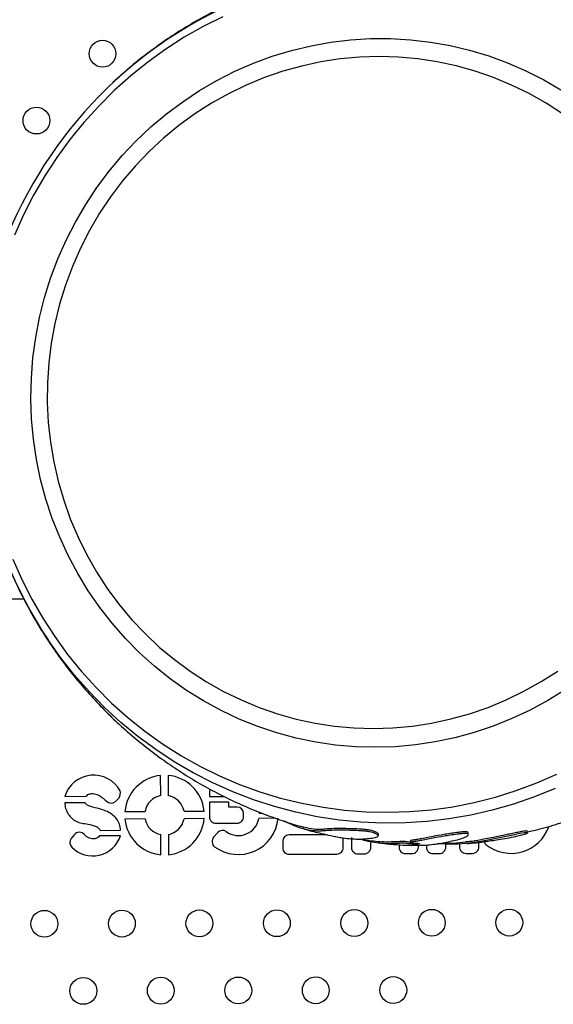
# Model space of a CAD drawing. Units: millimetres. Extents: x 56380.1 to 56395.3, y 33234.9 to 33252.6.
# Drawn here: x 56387.5 to 56387.7, y 33239.1 to 33239.4 of the extents above; entities that cross this region are included whole.
import ezdxf

# ---------------------------------------------------------------- set-up
doc = ezdxf.new("R2010")
doc.units = ezdxf.units.MM

msp = doc.modelspace()

# ---------------------------------------------------------------- linework, layer by layer
at = {"color": 7, "linetype": 'Continuous', "lineweight": 25}
for p, q in [((56387.53314256736, 33239.40831127401), (56387.53130081821, 33239.40665224636)), ((56387.50474598775, 33239.25284370017), (56386.87362545992, 33239.24959937066)), ((56387.54553855975, 33239.19433322649), (56387.54550769732, 33239.20033690692)), ((56387.54774766772, 33239.20034842168), (56387.54777853016, 33239.19434474125)), ((56387.51694289799, 33239.19410915154), (56387.52337832846, 33239.19414223343)), ((56387.5320541886, 33239.19261823256), (56387.53315719651, 33239.19367140379)), ((56387.56004396773, 33239.19639597232), (56387.5600561356, 33239.19402895182)), ((56387.5600561356, 33239.19402895182), (56387.56452766126, 33239.19405193809)), ((56387.5230522098, 33239.19218680727), (56387.51695294114, 33239.19215545346)), ((56387.56583349102, 33239.19239691429), (56387.56006467768, 33239.1923672592)), ((56387.56006467768, 33239.1923672592), (56387.56008709969, 33239.18800549817)), ((56387.5658413039, 33239.19087707181), (56387.56583349102, 33239.19239691429)), ((56387.56833480866, 33239.19088988989), (56387.5658413039, 33239.19087707181)), ((56387.53487035228, 33239.18958963241), (56387.54087403272, 33239.18962049484)), ((56387.5524912618, 33239.18968021421), (56387.55849494223, 33239.18971107665)), ((56387.57026939242, 33239.18805784113), (56387.57026465308, 33239.18897978506)), ((56387.57484874276, 33239.18945883243), (56387.57488685037, 33239.18908458409)), ((56387.57488685037, 33239.18908458409), (56387.57574566453, 33239.1890889989)), ((56387.54088554748, 33239.18738052444), (56387.53488186705, 33239.187349662)), ((56387.558506457, 33239.18747110625), (56387.55250277656, 33239.18744024381)), ((56387.56201694412, 33239.18609539334), (56387.56835928758, 33239.18612799671)), ((56387.57984274015, 33239.18758078725), (56387.57480629442, 33239.18755489696)), ((56387.5198051163, 33239.18269983575), (56387.51888931353, 33239.18155601004)), ((56387.53357758299, 33239.18236275452), (56387.5273039598, 33239.18233050442)), ((56387.52751682171, 33239.18397684783), (56387.53356912567, 33239.18400796022)), ((56387.54562914156, 33239.17671231697), (56387.54559827912, 33239.18271599741)), ((56387.54783824953, 33239.18272751216), (56387.54786911196, 33239.17672383173)), ((56387.56253739188, 33239.18330449696), (56387.56132587707, 33239.18193390576)), ((56387.59517522789, 33239.18267411059), (56387.58381247284, 33239.18261569937)), ((56387.60238880614, 33239.18180840748), (56387.60240376183, 33239.17889907034)), ((56387.581902368, 33239.18068585494), (56387.5819122378, 33239.17876588031)), ((56387.59996233469, 33239.17885866839), (56387.59994745301, 33239.18175360591)), ((56387.60816368573, 33239.17892867973), (56387.60815531157, 33239.18055770809)), ((56387.61658413513, 33239.17969359145), (56387.61658784461, 33239.17897198485)), ((56387.62234776851, 33239.17900159423), (56387.62234487558, 33239.17956435714)), ((56387.62475974495, 33239.17962904779), (56387.62476304978, 33239.1789861586)), ((56387.63052297368, 33239.17901576799), (56387.63051839972, 33239.17990554061)), ((56387.63460875559, 33239.17989408093), (56387.63461316255, 33239.17903679395)), ((56387.64037308645, 33239.17906640334), (56387.64036608613, 33239.1804281778)), ((56387.58384208223, 33239.17685577547), (56387.59805222985, 33239.17692882396)), ((56387.60433360626, 33239.1769889655), (56387.6062535809, 33239.1769988353)), ((56387.61851768904, 33239.17706188001), (56387.62043766367, 33239.1770717498)), ((56387.62669289421, 33239.17707605377), (56387.62861286884, 33239.17708592356)), ((56387.63654300698, 33239.17712668912), (56387.63846298161, 33239.17713655892))]:
    msp.add_line(p, q, dxfattribs=at)
at = {"color": 7, "linetype": 'Continuous', "lineweight": 25, "flags": 128}
for points in [[(56387.56407459146, 33239.42628143779), (56387.55823559454, 33239.4233647592), (56387.55255421445, 33239.42013661347), (56387.54704655566, 33239.41660615111), (56387.54172823023, 33239.41278337962), (56387.53661431353, 33239.40867913506), (56387.53171930152, 33239.40430505134), (56387.52705706964, 33239.39967352728), (56387.5226408335, 33239.39479769145), (56387.51848311138, 33239.38969136493), (56387.51459568882, 33239.38436902216), (56387.51098958512, 33239.3788457499), (56387.50767502219, 33239.37313720445), (56387.50466139551, 33239.36725956731), (56387.50195724753, 33239.36122949929)], [(56387.66605499209, 33239.22585823043), (56387.66094045082, 33239.22268286276), (56387.65565775338, 33239.21981168751), (56387.65022444837, 33239.21725424242), (56387.64465858466, 33239.21501902306), (56387.63897865152, 33239.21311345462), (56387.63320351709, 33239.2115438672), (56387.6273523658, 33239.21031547483), (56387.62144463459, 33239.20943235807), (56387.61549994833, 33239.20889745056), (56387.60953805469, 33239.20871252922), (56387.60357875848, 33239.20887820834), (56387.59764185586, 33239.20939393753), (56387.59174706865, 33239.21025800361), (56387.58591397872, 33239.21146753622), (56387.58016196303, 33239.21301851744), (56387.57451012918, 33239.21490579505), (56387.56897725199, 33239.2171230997), (56387.56358171114, 33239.21966306574), (56387.55834143006, 33239.22251725565), (56387.55327381645, 33239.2256761881), (56387.54839570439, 33239.22912936943), (56387.54372329851, 33239.23286532852), (56387.53927212004, 33239.2368716549), (56387.53505695536, 33239.24113503994), (56387.53109180684, 33239.24564132112), (56387.52738984628, 33239.25037552902), (56387.52396337123, 33239.25532193707), (56387.52082376409, 33239.26046411381), (56387.51798145433, 33239.26578497745), (56387.51544588382, 33239.2712668526), (56387.51322547545, 33239.27689152903), (56387.51132760521, 33239.28264032213), (56387.50975857763, 33239.288494135), (56387.50852360486, 33239.29443352184), (56387.50762678936, 33239.30043875262), (56387.50707111025, 33239.30648987857), (56387.50685841346, 33239.31256679844), (56387.50698940553, 33239.31864932533), (56387.50746365132, 33239.32471725369), (56387.50827957544, 33239.33075042647), (56387.50943446746, 33239.33672880209), (56387.51092449095, 33239.34263252097), (56387.51274469622, 33239.34844197156), (56387.51488903671, 33239.35413785544), (56387.51735038913, 33239.35970125148), (56387.52012057714, 33239.36511367861), (56387.52319039845, 33239.37035715731), (56387.5265496554, 33239.37541426925), (56387.53018718889, 33239.38026821524), (56387.5340909154, 33239.38490287094), (56387.53824786714, 33239.38930284049), (56387.54264423514, 33239.39345350765), (56387.54726541511, 33239.39734108431), (56387.55209605594, 33239.40095265632), (56387.55712011074, 33239.40427622643), (56387.5623208901, 33239.40730075405), (56387.56768111756, 33239.41001619201), (56387.57318298697, 33239.41241351989), (56387.57880822169, 33239.41448477403), (56387.58453813524, 33239.41622307392), (56387.59035369344, 33239.41762264509), (56387.59623557758, 33239.41867883832), (56387.60216424863, 33239.41938814505), (56387.60812001215, 33239.41974820901), (56387.61408308368, 33239.41975783413), (56387.62003365452, 33239.41941698841), (56387.62595195744, 33239.41872680412), (56387.63181833245, 33239.41768957399), (56387.63761329205, 33239.41630874358), (56387.64331758595, 33239.41458889988), (56387.64891226507, 33239.41253575603), (56387.65437874445, 33239.41015613236), (56387.65969886498, 33239.40745793377), (56387.66485495377, 33239.40445012337)], [(56387.66527635327, 33239.39736695087), (56387.66038879069, 33239.40052935113), (56387.65532350446, 33239.40338911433), (56387.65009828655, 33239.40593619544), (56387.64473149076, 33239.40816164774), (56387.63924196815, 33239.41005765427), (56387.63364900085, 33239.41161755521), (56387.62797223438, 33239.41283587138), (56387.62223160858, 33239.41370832337), (56387.61644728762, 33239.41423184668), (56387.61063958912, 33239.41440460242), (56387.60482891284, 33239.41422598376), (56387.599035669, 33239.41369661812), (56387.59328020658, 33239.41281836491), (56387.58758274183, 33239.41159430903), (56387.58196328733, 33239.41002875001), (56387.57644158161, 33239.40812718694), (56387.57103701986, 33239.40589629914), (56387.5657685858, 33239.40334392267), (56387.56065478499, 33239.40047902286), (56387.55571357985, 33239.39731166275), (56387.55096232655, 33239.39385296783), (56387.54641771403, 33239.39011508689), (56387.54209570541, 33239.38611114937), (56387.53801148191, 33239.38185521925), (56387.53417938949, 33239.37736224562), (56387.53061288854, 33239.37264801024), (56387.52732450653, 33239.36772907202), (56387.52432579399, 33239.36262270892), (56387.52162728403, 33239.35734685721), (56387.51923845526, 33239.35192004852), (56387.51716769853, 33239.34636134472), (56387.51542228745, 33239.34069027095), (56387.51400835283, 33239.33492674708), (56387.51293086118, 33239.32909101767), (56387.51219359722, 33239.32320358096), (56387.51179915061, 33239.31728511676), (56387.51174890688, 33239.31135641392), (56387.51204304249, 33239.3054382972), (56387.5126805243, 33239.29955155421), (56387.51365911311, 33239.29371686236), (56387.5149753716, 33239.28795471621), (56387.51662467637, 33239.2822853555), (56387.51860123417, 33239.27672869407), (56387.52089810227, 33239.27130424991), (56387.52350721283, 33239.26603107656), (56387.52641940128, 33239.26092769624), (56387.52962443842, 33239.25601203476), (56387.53311106646, 33239.25130135857), (56387.53686703847, 33239.24681221407), (56387.54087916149, 33239.24256036957), (56387.54513334278, 33239.2385607598), (56387.54961463936, 33239.23482743356), (56387.55430731053, 33239.23137350428), (56387.55919487311, 33239.22821110403), (56387.56426015934, 33239.22535134083), (56387.56948537724, 33239.22280425972), (56387.57485217303, 33239.22057880741), (56387.58034169566, 33239.21868280089), (56387.58593466294, 33239.21712289994), (56387.59161142942, 33239.21590458378), (56387.59735205521, 33239.21503213178), (56387.60313637618, 33239.21450860847), (56387.60894407468, 33239.21433585274), (56387.61475475095, 33239.21451447139), (56387.6205479948, 33239.21504383704), (56387.62630345722, 33239.21592209025), (56387.63200092196, 33239.21714614613), (56387.63762037647, 33239.21871170515), (56387.64314208219, 33239.22061326821), (56387.64854664394, 33239.22284415601), (56387.653815078, 33239.22539653249), (56387.65892887881, 33239.2282614323), (56387.66387008395, 33239.2314287924)], [(56387.50151949516, 33239.26470753359), (56387.50416905906, 33239.25870211422), (56387.50712949724, 33239.25285198187), (56387.51039241801, 33239.24717371936), (56387.51394857229, 33239.24168342235), (56387.51778787976, 33239.23639665368), (56387.52189945749, 33239.23132839927), (56387.52627165076, 33239.22649302564), (56387.53089206612, 33239.22190423918), (56387.5357476065, 33239.2175750473), (56387.54082450833, 33239.21351772158), (56387.5461083806, 33239.20974376293), (56387.55158424559, 33239.20626386906), (56387.55723658137, 33239.2030879041), (56387.56304936578, 33239.20022487068), (56387.56900612184, 33239.19768288436), (56387.57508996449, 33239.19546915069), (56387.58128364842, 33239.19358994473), (56387.58756961695, 33239.19205059331), (56387.59393005181, 33239.19085545986), (56387.60034692368, 33239.19000793215), (56387.60680204323, 33239.18951041257), (56387.61327711272, 33239.18936431138), (56387.61975377786, 33239.18957004275), (56387.62621367984, 33239.19012702349), (56387.63263850736, 33239.19103367479), (56387.63901004857, 33239.19228742664), (56387.64531024262, 33239.19388472514), (56387.65152123095, 33239.19582104259), (56387.65762540781, 33239.19809089028), (56387.66360547027, 33239.20068783408)], [(56387.66306943784, 33239.1964006677), (56387.65694557595, 33239.19392188029), (56387.65070515079, 33239.1917744363), (56387.64436549232, 33239.18996429929), (56387.63794420604, 33239.18849649607), (56387.63145912412, 33239.18737510281), (56387.62492825593, 33239.18660323366), (56387.61836973797, 33239.18618303214), (56387.61180178353, 33239.18611566516), (56387.60524263209, 33239.1864013198), (56387.5987104987, 33239.18703920279), (56387.5922235234, 33239.18802754271), (56387.58579972076, 33239.18936359488), (56387.57945692999, 33239.19104364904), (56387.57321276529, 33239.19306303959), (56387.56708456695, 33239.19541615861), (56387.56108935327, 33239.19809647139), (56387.55524377321, 33239.20109653457), (56387.54956406019, 33239.20440801686), (56387.54406598701, 33239.20802172212), (56387.53876482209, 33239.21192761493), (56387.53367528696, 33239.21611484847), (56387.52881151549, 33239.22057179462), (56387.52418701459, 33239.22528607622), (56387.51981462669, 33239.23024460154), (56387.51570649411, 33239.23543360051), (56387.51197725534, 33239.24068485748)], [(56387.61039785451, 33239.18237482922), (56387.61041911283, 33239.18262123592), (56387.61044037157, 33239.18286764318)], [(56387.65146373164, 33239.18223734178), (56387.6528737178, 33239.18254165193), (56387.65439526975, 33239.18297562119), (56387.65492144241, 33239.18323835795), (56387.65484914234, 33239.18331280713), (56387.65434275443, 33239.1832919213), (56387.65384774972, 33239.18322109354), (56387.65319875357, 33239.18310651704), (56387.65168164655, 33239.1828083037), (56387.65009359725, 33239.1824840956), (56387.64850547652, 33239.18215829129), (56387.64553183495, 33239.18154860973), (56387.64300995786, 33239.18103748975), (56387.64099760446, 33239.18064498596), (56387.63760064747, 33239.18012154067), (56387.63412273671, 33239.17985713116), (56387.63412273671, 33239.17985713116)], [(56387.63724696412, 33239.18273851577), (56387.63721819079, 33239.18298361979), (56387.63718941776, 33239.18322872419)], [(56387.654932038, 33239.18326768379), (56387.65487386167, 33239.18351040937), (56387.65481568545, 33239.18375313511)], [(56387.62000295936, 33239.18088227465), (56387.61999741687, 33239.18063333617), (56387.61999187432, 33239.18038439764)]]:
    msp.add_lwpolyline(points, dxfattribs=at)
at = {"color": 7, "linetype": 'Continuous', "lineweight": 25}
for centre, radius in [((56387.52819928141, 33239.41524264532), 0.004000000000001209), ((56387.5085108169, 33239.39535071437), 0.004000000000000296), ((56387.51088420395, 33239.15615299223), 0.004000000000000205), ((56387.5339781361, 33239.15621325376), 0.004000000000000302), ((56387.55707206824, 33239.15627351528), 0.004000000000000089), ((56387.58016600039, 33239.15633377681), 0.003999999999999878), ((56387.60325993253, 33239.15639403833), 0.004000000000000089), ((56387.62635386467, 33239.15645429986), 0.004000000000000089), ((56387.64944779682, 33239.15651456139), 0.003999999999999811), ((56387.52248335804, 33239.13618319108), 0.004000000000000156), ((56387.54557729018, 33239.13624345261), 0.004000000000000302), ((56387.56867122233, 33239.13630371414), 0.003999999999999878), ((56387.59176515447, 33239.13636397567), 0.004000000000000106), ((56387.61485908661, 33239.13642423719), 0.004000000000000302)]:
    msp.add_circle(centre, radius, dxfattribs=at)
for centre, radius, start, end in [((56387.61596825574, 33239.31786649363), 0.1225022876298524, 59.13648833599576, 119.0915007903401), ((56387.61932487584, 33239.31226861433), 0.1290261441391472, 119.1853945601423, 213.6969682039717), ((56387.52556166609, 33239.19136696759), 0.009044486514966959, 28.91253917566509, 162.3507893273686), ((56387.54668840464, 33239.18853036933), 0.01186542876471249, 95.71085036289094, 174.8782122448478), ((56387.54668840464, 33239.18853036933), 0.01186542876471139, 5.710850362890783, 84.87821224484763), ((56387.53052468054, 33239.19513995439), 0.003014428847022686, 330.8450106940273, 11.4768519309566), ((56387.54668840464, 33239.18853036933), 0.005915682082279209, 101.2080589175299, 169.3810035880034), ((56387.54668840464, 33239.18853036933), 0.005915682082282006, 11.20805891752991, 79.38100358800345), ((56387.53072827752, 33239.19400688652), 0.001920000000009605, 224.5127654818289, 313.6759338693457), ((56387.56834467845, 33239.18896991526), 0.001920000000001053, 0.2945311094438574, 90.29453110944382), ((56387.56200707432, 33239.18801536797), 0.001920000000000824, 180.2945311094438, 270.2945311094438), ((56387.56834941779, 33239.18804797134), 0.001920000000000029, 270.2945311094438, 0.2945311094438574), ((56387.54668840464, 33239.18853036933), 0.01186542876471207, 185.7108503628908, 264.8782122448476), ((56387.54668840464, 33239.18853036933), 0.005915682082281413, 191.2080589175299, 259.3810035880034), ((56387.54668840464, 33239.18853036933), 0.005915682082281601, 281.2080589175299, 349.3810035880033), ((56387.54668840464, 33239.18853036933), 0.01186542876471157, 275.7108503628909, 354.8782122448478), ((56387.56869840369, 33239.18864351363), 0.01186542876474386, 233.3694512383835, 354.8782122448478), ((56387.56869840369, 33239.18864351363), 0.006204145020878282, 234.4589414846982, 349.8942209180974), ((56387.64997634171, 33239.18902151551), 0.01190181459103645, 231.5621090857047, 340.6349169412233), ((56387.52527531854, 33239.18512823362), 0.008750741090817181, 224.31801631083, 341.5771163500458), ((56387.52130390989, 33239.18149982835), 0.001920000000000886, 39.64568575775478, 141.3175299821559), ((56387.56276443543, 33239.18066231233), 0.001920000000014632, 138.5253782745981, 233.3694512383835), ((56387.56397595024, 33239.18203290353), 0.00191999999998564, 54.45894148469825, 138.5253782745981), ((56387.58382234263, 33239.18069572473), 0.001919999999999573, 90.29453110944382, 180.2945311094438), ((56387.52038810714, 33239.18035600265), 0.001920000000002557, 141.3175299821559, 224.31801631083), ((56387.59804236006, 33239.17884879859), 0.001919999999999799, 270.2945311094438, 0.2945311094438574), ((56387.60432373646, 33239.17890894014), 0.001919999999998244, 180.2945311094438, 270.2945311094438), ((56387.6062437111, 33239.17891880994), 0.001920000000000031, 270.2945311094438, 0.2945311094438574), ((56387.61850781924, 33239.17898185464), 0.0019200000000013, 180.2945311094438, 270.2945311094438), ((56387.62042779387, 33239.17899172443), 0.001919999999999692, 270.2945311094438, 0.2945311094438574), ((56387.62668302441, 33239.1789960284), 0.001920000000000387, 180.2945311094438, 270.2945311094438), ((56387.62860299904, 33239.17900589819), 0.001920000000002431, 270.2945311094438, 0.2945311094438574), ((56387.63653313718, 33239.17904666375), 0.001920000000001282, 180.2945311094438, 270.2945311094438), ((56387.63845311181, 33239.17905653355), 0.001919999999999576, 270.2945311094438, 0.2945311094438574), ((56387.64377098779, 33239.18120293473), 0.001919999999977448, 197.8734495403904, 231.5621090857047), ((56387.58383221243, 33239.1787757501), 0.001920000000001738, 180.2945311094438, 270.2945311094438)]:
    msp.add_arc(centre, radius, start, end, dxfattribs=at)
for points, knots in [([(56387.64424020406, 33239.44097416171), (56387.64272384169, 33239.4412137104), (56387.63906969215, 33239.44179097794), (56387.63322956357, 33239.44234679531), (56387.62674163833, 33239.44269216311), (56387.62023557019, 33239.44271345479), (56387.61372820676, 33239.44242380372), (56387.60723372611, 33239.44181898561), (56387.60076689979, 33239.44090017493), (56387.59434218577, 33239.43966777308), (56387.58797395306, 33239.4381230052), (56387.58167640981, 33239.4362674306), (56387.57546363948, 33239.43410299544), (56387.56934956559, 33239.43163200624), (56387.56334816379, 33239.42885688395), (56387.55747282082, 33239.42578089992), (56387.55173907908, 33239.42240529703), (56387.54615515181, 33239.41874033365), (56387.54075782635, 33239.41476396588), (56387.53678417506, 33239.41161310477), (56387.53468743814, 33239.40970657492), (56387.53425211953, 33239.40931074657)], [0, 0, 0, 0, 0.03869331365478188, 0.09324364481718457, 0.1478925830740054, 0.2026447136654521, 0.257505713701257, 0.3124823683904252, 0.3675825772714888, 0.4228153450656793, 0.4781907511719649, 0.5337198915247227, 0.5894147870510561, 0.6452882552455291, 0.7013537471782159, 0.7576251645934466, 0.8141166959508657, 0.8708385276097058, 0.9277988051505727, 0.9850097912519291, 1, 1, 1, 1]), ([(56387.50026023752, 33239.26251650575), (56387.50089182171, 33239.26102345982), (56387.50232889676, 33239.25762625783), (56387.50488992839, 33239.25245301984), (56387.50789118687, 33239.24697422201), (56387.51117697923, 33239.24160994492), (56387.5147301835, 33239.23637561037), (56387.51854583352, 33239.23129106772), (56387.52261435555, 33239.22637332427), (56387.52692640843, 33239.22163844486), (56387.53147181851, 33239.21710110032), (56387.53624007891, 33239.21277479369), (56387.54122016075, 33239.20867208586), (56387.54640057353, 33239.20480470504), (56387.5517693555, 33239.20118352259), (56387.55731417477, 33239.19781889516), (56387.56302202888, 33239.19471956549), (56387.56888043656, 33239.19189687217), (56387.5748730698, 33239.1893490746), (56387.58099616568, 33239.18711990037), (56387.58545297826, 33239.1856537319), (56387.58788883601, 33239.1850241041), (56387.58821850761, 33239.1849388896)], [0, 0, 0, 0, 0.04023086614310891, 0.0915392995413227, 0.1432674700253923, 0.1953403927510592, 0.2476927056390707, 0.3002688795306065, 0.3530213236166397, 0.4059087264724466, 0.4589026125892187, 0.5119805956521047, 0.5651253571660306, 0.6183236810358788, 0.6715656244891077, 0.7248438273872854, 0.7781529517466435, 0.831489237974013, 0.8848501624849316, 0.938234181585075, 0.9916405477808478, 0.9999999999999999, 0.9999999999999999, 0.9999999999999999, 0.9999999999999999]), ([(56387.65480047528, 33239.18351284068), (56387.65603785969, 33239.18379745505), (56387.65941959702, 33239.18457529823), (56387.66486059483, 33239.18619944242), (56387.67111458476, 33239.18835094112), (56387.67726160278, 33239.19082979481), (56387.68328981413, 33239.19361684906), (56387.6891910308, 33239.19670400339), (56387.69492576338, 33239.20012260057), (56387.69887883777, 33239.20264783932), (56387.70085674687, 33239.20411130114), (56387.70103946778, 33239.20424649698)], [0, 0, 0, 0, 0.07471777403003065, 0.2042016064224362, 0.3338800911049555, 0.4637867918836119, 0.5939619123534097, 0.7244537818308047, 0.855320847447008, 0.9866344184832728, 1, 1, 1, 1]), ([(56387.52337832846, 33239.19414223343), (56387.52352897311, 33239.19431930553), (56387.52381776574, 33239.1946587608), (56387.52444145862, 33239.19487117277), (56387.52537697022, 33239.1949808974), (56387.52667624155, 33239.19470891996), (56387.52810591811, 33239.19382568935), (56387.52893436699, 33239.19305565459), (56387.52935913652, 33239.19266083566)], [0, 0, 0, 0, 0.09924650320838733, 0.1902600486285297, 0.2770862032430111, 0.5087881379991003, 0.7481415728965244, 1, 1, 1, 1]), ([(56387.51695294114, 33239.19215545346), (56387.51700680565, 33239.19159645909), (56387.51711896298, 33239.19043251407), (56387.51790651664, 33239.18878273865), (56387.51913429151, 33239.18739708365), (56387.52070571453, 33239.18640076416), (56387.5225528937, 33239.18603700105), (56387.52424003559, 33239.18579758248), (56387.52569793666, 33239.18541475798), (56387.52684694777, 33239.18491828811), (56387.52730024214, 33239.18428122858), (56387.52751682171, 33239.18397684783)], [0, 0, 0, 0, 0.1147835084805154, 0.2390036454782251, 0.3678649155689755, 0.4918761119561091, 0.6132505432641809, 0.7511770060417964, 0.8420377628047357, 0.9245272024250261, 1, 1, 1, 1]), ([(56387.53356912567, 33239.18400796022), (56387.53350218545, 33239.18463442703), (56387.5333731809, 33239.18584172917), (56387.53247661901, 33239.18743363477), (56387.5312088872, 33239.18867403348), (56387.52910407152, 33239.18995526568), (56387.52666582465, 33239.19053573457), (56387.52461883467, 33239.19104782202), (56387.52351089373, 33239.19148247697), (56387.52320479904, 33239.19195249947), (56387.5230522098, 33239.19218680727)], [0, 0, 0, 0, 0.1302190504876138, 0.250953019050725, 0.3717529544031425, 0.497259389934228, 0.7603301373872822, 0.8858780713704408, 0.9431098313821098, 0.9999999999999999, 0.9999999999999999, 0.9999999999999999, 0.9999999999999999]), ([(56387.59625711305, 33239.18242716129), (56387.59677594058, 33239.18231795889), (56387.59795343227, 33239.18207012142), (56387.59975608285, 33239.18175211929), (56387.60176111234, 33239.18148572851), (56387.60379368665, 33239.18136926932), (56387.60565179658, 33239.18140544837), (56387.60758555413, 33239.18154788774), (56387.60922682259, 33239.18176302328), (56387.61013945904, 33239.18204840508), (56387.61048169174, 33239.18233055703), (56387.61029049844, 33239.18268341324), (56387.60962401362, 33239.18302265027), (56387.60879619194, 33239.18330599373), (56387.60808337214, 33239.18348695998), (56387.6073665384, 33239.18361441876), (56387.60658923991, 33239.18372296191), (56387.60519285576, 33239.18385748364), (56387.60339425458, 33239.18394507583), (56387.60090743376, 33239.18401147626), (56387.59823198571, 33239.18404633797), (56387.59593107379, 33239.1839759131), (56387.59440677208, 33239.18382737999), (56387.59300880227, 33239.18375673137), (56387.59127315297, 33239.18377839922), (56387.58896486816, 33239.18411962118), (56387.58613924498, 33239.18502982902), (56387.58390923115, 33239.18595523437), (56387.58284540208, 33239.18650358034), (56387.58249212841, 33239.18668567369)], [0, 0, 0, 0, 0.01923893239738552, 0.04366322409480526, 0.09214700571111809, 0.1408060193804672, 0.1894044675660267, 0.237989031825785, 0.2865725430431836, 0.311055924537274, 0.3356065018680601, 0.3601698233809296, 0.3845896669941919, 0.3969719511232268, 0.4093127231987924, 0.415505106715413, 0.4217209873201698, 0.4340893205366576, 0.4586934712720842, 0.4833278406321557, 0.5321408645236714, 0.5809749812023453, 0.6293272563947827, 0.6777360237707237, 0.7261929203584383, 0.8225182417090637, 0.918179986617504, 0.9728294164174214, 1, 1, 1, 1]), ([(56387.61041508836, 33239.18287047031), (56387.61038967467, 33239.18297212862), (56387.61033621843, 33239.18318596103), (56387.60966409613, 33239.18351532399), (56387.60884362007, 33239.18379749719), (56387.60813245513, 33239.1839781752), (56387.60741815058, 33239.18410534174), (56387.60664371904, 33239.18421358788), (56387.60525209346, 33239.18434773449), (56387.60310790144, 33239.18445148843), (56387.60070631389, 33239.18450251118), (56387.598125245, 33239.18452971162), (56387.59602969264, 33239.18446242486), (56387.5945110481, 33239.18431489022), (56387.59312286259, 33239.18423983869), (56387.59138133398, 33239.18427856552), (56387.58985470261, 33239.18441967136), (56387.58848624411, 33239.18487370716), (56387.58822425088, 33239.18496063293)], [0, 0, 0, 0, 0.04366093547366053, 0.09183826823722599, 0.1162623088573541, 0.1405943248720917, 0.1527962251085638, 0.1650393700503822, 0.1893932746711906, 0.2378430057572876, 0.3104313379363798, 0.3825675155943116, 0.4788296660643515, 0.574164970469212, 0.6696124677231485, 0.7651497318154012, 0.9550375990138577, 0.9999999999999999, 0.9999999999999999, 0.9999999999999999, 0.9999999999999999]), ([(56387.5273039598, 33239.18233050442), (56387.52716143172, 33239.18213803757), (56387.52688736509, 33239.18176794384), (56387.52608734136, 33239.18146267791), (56387.52521457315, 33239.18142155467), (56387.52429294491, 33239.18166336721), (56387.52346808611, 33239.18204742277), (56387.52301519597, 33239.18249481282), (56387.52278231899, 33239.18272486164)], [0, 0, 0, 0, 0.1360497328399221, 0.2616094733252785, 0.4800820896334551, 0.6332681331459273, 0.8114257695251614, 1, 1, 1, 1]), ([(56387.58813398165, 33239.18443585603), (56387.58841208353, 33239.18435377479), (56387.59013745132, 33239.18384453585), (56387.59284819566, 33239.18317517716), (56387.59529174095, 33239.18264457591), (56387.59625874109, 33239.18243459761)], [0, 0, 0, 0, 0.1040336084497806, 0.6454333697892957, 1, 1, 1, 1]), ([(56387.62067786795, 33239.17953378433), (56387.62196530222, 33239.17952565772), (56387.62468719995, 33239.17950847644), (56387.62817595771, 33239.18000518857), (56387.63123203817, 33239.18058237561), (56387.63345957216, 33239.18104847695), (56387.63555280319, 33239.1816030206), (56387.63670755544, 33239.18213087369), (56387.63722931314, 33239.18257684752), (56387.63731320283, 33239.18286956962), (56387.63694825128, 33239.18302933244), (56387.63647802409, 33239.18306976749), (56387.63582407623, 33239.18305487127), (56387.63490116467, 33239.18296022732), (56387.63350466944, 33239.1827815992), (56387.63181949678, 33239.18254093779), (56387.62933487558, 33239.18214948996), (56387.6269367136, 33239.18170704509), (56387.62467367055, 33239.18126491498), (56387.622971285, 33239.18093449596), (56387.62147288412, 33239.18067306726), (56387.62031566475, 33239.18051571032), (56387.61993019239, 33239.18039625406), (56387.62006903165, 33239.18032915618), (56387.6205058631, 33239.18026904878), (56387.62136346803, 33239.18020015302), (56387.62223288284, 33239.18013607235), (56387.62261652901, 33239.18007009239), (56387.6226927205, 33239.18002926929), (56387.62265242366, 33239.17997739079), (56387.62244065607, 33239.1799303772), (56387.62209736381, 33239.17989881541), (56387.62183754784, 33239.17988572221), (56387.6216053939, 33239.17987959782), (56387.62133898765, 33239.17987920822), (56387.62097424812, 33239.17988646436), (56387.62037894837, 33239.1799131174), (56387.61968620715, 33239.17996832624), (56387.61900774269, 33239.18004418754), (56387.61861767336, 33239.1801063172), (56387.6182393665, 33239.18013836072), (56387.61810857855, 33239.18014642126), (56387.61797070126, 33239.18015137956), (56387.61771395534, 33239.18015525967), (56387.61700825678, 33239.18013809469), (56387.61620907777, 33239.18008560652), (56387.61473251268, 33239.18003438169), (56387.61334049185, 33239.17999630058), (56387.61242651745, 33239.17998305753), (56387.61101104434, 33239.1801162467), (56387.60871110317, 33239.18043643273), (56387.60690487249, 33239.18077900757), (56387.60600017013, 33239.18095059599)], [0, 0, 0, 0, 0.08352655310623827, 0.176592110695354, 0.2131602580161846, 0.2498343302040168, 0.2863869675161135, 0.3233173258466861, 0.344316361055128, 0.3654949277051142, 0.376062406383032, 0.3814148769937216, 0.3867637218099502, 0.3974399328480968, 0.4080625916971851, 0.429299577703867, 0.4504104309277683, 0.492597063282501, 0.5251152300496024, 0.5577244263539399, 0.583343667857904, 0.6089135715830216, 0.6194206441193891, 0.6247039665563057, 0.629999449764694, 0.6406468390556195, 0.6565603970337971, 0.6618795694913803, 0.6671687534706536, 0.6724724106653208, 0.6830325394633141, 0.6883445791814901, 0.6910268296116738, 0.6936967012258987, 0.6963759310923627, 0.699058779594175, 0.7044001832057377, 0.7150465990244871, 0.7257263916903255, 0.7364118710481073, 0.7377463718485411, 0.7390844177577828, 0.7404244302843208, 0.741765596997197, 0.7470601535121167, 0.7682414060734273, 0.7894002874869046, 0.8312933904368258, 0.8734294769703879, 0.9152808098857851, 0.9575659676764573, 1, 1, 1, 1]), ([(56387.63711520239, 33239.18322263811), (56387.63713914299, 33239.18328461513), (56387.63718553141, 33239.18340470474), (56387.6368877845, 33239.18351892982), (56387.63642316632, 33239.18355972775), (56387.63577065447, 33239.18354494815), (56387.63485144465, 33239.1834507516), (56387.63346000437, 33239.18327278152), (56387.63178128804, 33239.18303296566), (56387.62930634339, 33239.18264273242), (56387.62691678329, 33239.18220157976), (56387.6246674789, 33239.1817605762), (56387.6229591236, 33239.18143124737), (56387.62150674277, 33239.18116969287), (56387.62025364347, 33239.18101620382), (56387.62006730898, 33239.18091127808), (56387.62001512982, 33239.18088189576)], [0, 0, 0, 0, 0.04263540554904229, 0.08261237264253715, 0.1028530660821513, 0.1230671354751092, 0.1633889077330431, 0.2035024041663295, 0.2837002191801373, 0.3634322810977892, 0.5228083613529887, 0.6456907005545204, 0.7689329222790936, 0.8657603442318438, 0.9624089219149026, 0.9999999999999999, 0.9999999999999999, 0.9999999999999999, 0.9999999999999999]), ([(56387.65478304181, 33239.18374675348), (56387.65478183635, 33239.18376708966), (56387.6547789015, 33239.18381660064), (56387.65441693609, 33239.18380729409), (56387.65376394954, 33239.18371514458), (56387.65288103867, 33239.1835577512), (56387.65158423587, 33239.18329864867), (56387.64999160371, 33239.18297227554), (56387.64787976929, 33239.18253900458), (56387.64536790947, 33239.18202321733), (56387.64284995623, 33239.18151066014), (56387.64022390766, 33239.18099996691), (56387.6383723656, 33239.18066707206), (56387.63685469217, 33239.18056339974), (56387.63650180636, 33239.1805392941)], [0, 0, 0, 0, 0.0413085817895707, 0.1005708654886563, 0.130387846932021, 0.1601127688652972, 0.2194665843855355, 0.2786210027893147, 0.3379829456122056, 0.4560253797995729, 0.5741330171527589, 0.6916350116270945, 0.9282997065262669, 0.9999999999999999, 0.9999999999999999, 0.9999999999999999, 0.9999999999999999]), ([(56387.63679668411, 33239.18003960295), (56387.6374019793, 33239.1800974841), (56387.63912375739, 33239.18026212855), (56387.64226665504, 33239.18064040318), (56387.64651060357, 33239.1812858842), (56387.64968651716, 33239.18181957769), (56387.65142230541, 33239.18221886649), (56387.65146567068, 33239.18222884194)], [0, 0, 0, 0, 0.1221271805912472, 0.347393975948279, 0.6369475760661014, 0.9909298474265164, 1, 1, 1, 1]), ([(56387.60487069855, 33239.18141127538), (56387.60537966117, 33239.1813269451), (56387.6076214166, 33239.18095550752), (56387.60988672488, 33239.18074851436), (56387.61163772317, 33239.18058851642)], [0, 0, 0, 0, 0.2270375330200885, 1, 1, 1, 1]), ([(56387.61999330477, 33239.18044864466), (56387.6199023527, 33239.18045514789), (56387.61952325671, 33239.18048225391), (56387.6190330461, 33239.18054356405), (56387.61863493844, 33239.18060469839), (56387.61825814359, 33239.18063669206), (56387.61812780838, 33239.18064472893), (56387.61799043207, 33239.18064967265), (56387.61773461504, 33239.18065353427), (56387.61703165995, 33239.18063635748), (56387.6162354489, 33239.18058408372), (56387.61476833869, 33239.1805320314), (56387.61335723907, 33239.18049995834), (56387.61268330542, 33239.18046758996), (56387.61190020776, 33239.18054893293), (56387.61163638603, 33239.18057633698)], [0, 0, 0, 0, 0.01840887611807995, 0.07672977318820524, 0.1350830478859019, 0.1423673123683476, 0.1496682861803818, 0.1569777437865474, 0.1642932913577147, 0.1931810761653185, 0.3087969419821232, 0.4243024427659388, 0.6530278805027719, 0.8831068102636205, 1, 1, 1, 1]), ([(56387.61297947448, 33239.18000426641), (56387.61429225062, 33239.17987157821), (56387.61684716915, 33239.17961334109), (56387.61942512979, 33239.17957519629), (56387.62067847473, 33239.17955665116)], [0, 0, 0, 0, 0.5138230885131233, 1, 1, 1, 1]), ([(56387.62789790414, 33239.18003856235), (56387.62945309505, 33239.1800751903), (56387.63232660844, 33239.18014286745), (56387.63518809624, 33239.18042186525), (56387.63650090157, 33239.18054986504)], [0, 0, 0, 0, 0.5412158191117685, 1, 1, 1, 1]), ([(56387.63412273671, 33239.17985713116), (56387.63301919251, 33239.1798348378), (56387.63110993508, 33239.17979626774), (56387.62948605199, 33239.17999005241), (56387.62880076772, 33239.1800718302)], [0, 0, 0, 0, 0.5779965470456332, 1, 1, 1, 1])]:
    msp.add_open_spline(points, degree=3, knots=knots, dxfattribs=at)

doc.saveas('drawing.dxf')
